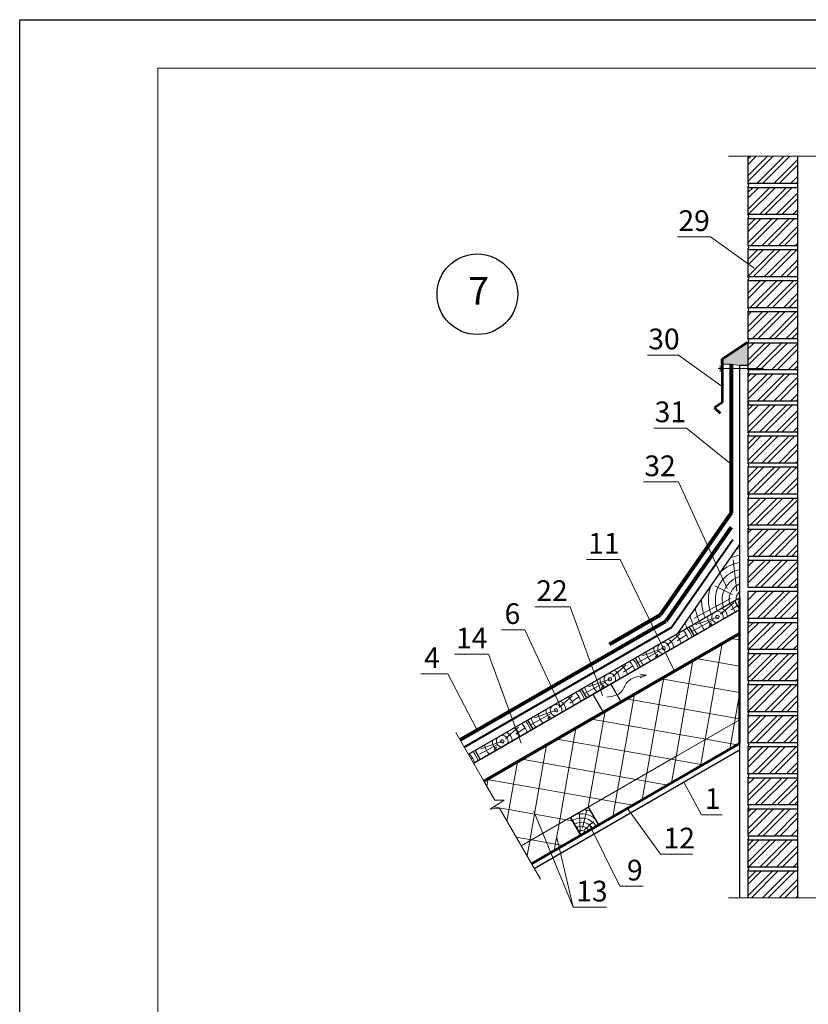
# Model space of a CAD drawing. Units: millimetres. Extents: x -1179 to 1247, y -12789 to 2048.
# Drawn here: x 347 to 461, y 1906 to 2048 of the extents above; entities that cross this region are included whole.
import ezdxf

# ---------------------------------------------------------------- set-up
doc = ezdxf.new("R2010")
doc.units = ezdxf.units.MM
doc.layers.get('0').update_dxf_attribs({"plot": 0})
for name, color, linetype, lineweight in [('Воздух', 10, 'Continuous', 13), ('Вспомогат. линии', 130, 'Continuous', 13), ('вспомогательные линии', 161, 'Continuous', 13), ('Металл', 30, 'Continuous', 53), ('Механическое крепление', 244, 'Continuous', 15), ('Надписи', 180, 'Continuous', 13), ('Основные линии', 7, 'Continuous', 30), ('подкладочный ковер', 7, 'Continuous', 40), ('Черепица КАТЕПАЛ', 1, 'Continuous', 80), ('Штампы', 7, 'Continuous', 15), ('Штрих', 151, 'Continuous', 9), ('Штрих доски', 31, 'Continuous', 9)]:
    doc.layers.add(name, color=color, linetype=linetype, lineweight=lineweight)
doc.styles.get("Standard").update_dxf_attribs({"font": 'TIMES.TTF'})

msp = doc.modelspace()

# ---------------------------------------------------------------- hatches: boundary and pattern name
at = {"layer": 'Вспомогат. линии'}
msp.add_hatch(color=0, dxfattribs=at).paths.add_polyline_path([(452.39504, 1998.31515), (451.19504, 1998.31515), (449.99504, 1998.52196), (448.67911, 1998.52196), (448.67911, 1999.23234), (452.27911, 2001.6805), (452.39504, 2001.63772)])
at = {"layer": 'Штрих доски', "linetype": 'Continuous', "ltscale": 100}
h = msp.add_hatch(dxfattribs=at)
h.set_pattern_fill('ANSI37', color=0, scale=30, angle=35, style=0)
h.set_pattern_definition([(80, (-920.2993, 3026.723), (-3.693029, 0.651181), []), (170, (-920.2993, 3026.723), (-0.651181, -3.693029), [])])
h.paths.add_polyline_path([(451.19504, 1947.04248), (451.19504, 1959.51325), (414.15909, 1938.13053), (415.73678, 1935.3979), (417.08743, 1935.3979), (415.043, 1934.10363), (416.4261, 1934.20396), (419.55909, 1928.77746), (442.19504, 1941.84633)])
h.paths.add_polyline_path([(451.19504, 1943.57838), (451.19504, 1947.04248), (433.02829, 1936.5539), (429.28206, 1934.39102), (430.78206, 1931.79294)], flags=17)
h.paths.add_polyline_path([(426.68632, 1932.88698), (426.67996, 1932.88869), (426.29369, 1932.66568), (422.67046, 1930.5738), (423.82296, 1927.7751), (428.18399, 1930.29294)])
h.paths.add_polyline_path([(422.67046, 1930.5738), (419.55909, 1928.77746), (421.05909, 1926.17938), (423.82296, 1927.7751)])

# ---------------------------------------------------------------- linework, layer by layer
at = {"color": 0}
for p, q in [((346.89369, 2048.4177), (556.89369, 2048.4177)), ((346.89369, 1752.4177), (346.89369, 2048.4177))]:
    msp.add_line(p, q, dxfattribs=at)
at = {"layer": 'Воздух', "color": 0}
for q in [(436.72283, 1953.61796), (436.81046, 1953.09753)]:
    msp.add_line((437.72461, 1953.47876), q, dxfattribs=at)
msp.add_lwpolyline([(421.05909, 1926.17938), (416.4261, 1934.20396), (415.043, 1934.10363), (417.08743, 1935.3979), (415.73678, 1935.3979), (414.15909, 1938.13053), (451.19504, 1959.51325), (451.19504, 1943.57838), (430.78206, 1931.79294), (429.28206, 1934.39102), (426.74046, 1932.87247), (428.18399, 1930.29294), (421.05909, 1926.17938)], dxfattribs=at)
msp.add_spline([(431.94063, 1950.29376), (434.0608, 1951.0641), (434.88219, 1952.42493), (437.72461, 1953.47876)], degree=3, dxfattribs=at)
at = {"layer": 'Вспомогат. линии', "color": 0}
for p, q in [((449.57652, 2028.63772), (462.71125, 2028.63772)), ((433.02829, 1936.5539), (451.19504, 1947.04248)), ((410.09922, 1945.16244), (415.73678, 1935.3979)), ((426.29369, 1932.66568), (448.92964, 1945.73455)), ((419.55909, 1928.77746), (442.19504, 1941.84633)), ((417.08743, 1935.3979), (415.043, 1934.10363)), ((415.73678, 1935.3979), (417.08743, 1935.3979)), ((415.043, 1934.10363), (416.4261, 1934.20396)), ((416.4261, 1934.20396), (422.33922, 1923.96214)), ((449.57652, 1921.23772), (462.71125, 1921.23772))]:
    msp.add_line(p, q, dxfattribs=at)
msp.add_lwpolyline([(452.39504, 1998.31515), (451.19504, 1998.31515), (449.99504, 1998.52196), (448.67911, 1998.52196), (448.67911, 1999.23234), (452.27911, 2001.6805), (452.39504, 2001.63772), (452.39504, 1998.31515)], dxfattribs=at)
at = {"layer": 'вспомогательные линии', "color": 0, "linetype": 'Continuous', "lineweight": 30}
msp.add_circle((413.20223, 2008.66327), 5.84184, dxfattribs=at)
at = {"layer": 'Металл', "color": 0}
for p, q in [((452.27911, 2001.6805), (448.67911, 1999.23234)), ((448.67911, 1999.23234), (452.27911, 2001.6805)), ((448.67911, 1999.23234), (448.67911, 1992.96815)), ((448.67911, 1998.52196), (448.67911, 1999.23234)), ((448.67911, 1992.96815), (447.57103, 1992.22215)), ((447.57103, 1992.22215), (448.37837, 1991.41526))]:
    msp.add_line(p, q, dxfattribs=at)
at = {"layer": 'Механическое крепление', "color": 0}
for p, q in [((454.66027, 1997.89248), (448.09294, 1997.89248)), ((448.36909, 1998.35316), (448.36909, 1997.42831))]:
    msp.add_line(p, q, dxfattribs=at)
at = {"layer": 'Надписи', "color": 0, "linetype": 'Continuous'}
for p, q in [((446.96014, 2016.97896), (442.2044, 2016.97896)), ((453.30509, 2012.43023), (446.96014, 2016.97896)), ((442.33416, 1999.83991), (437.8319, 1999.83991)), ((443.51996, 1989.28383), (438.76425, 1989.28383)), ((442.35675, 1981.46592), (437.26302, 1981.46592)), ((433.89052, 1970.23953), (429.02329, 1970.23953)), ((441.7744, 1954.07424), (433.89052, 1970.23953)), ((426.6286, 1963.39404), (421.50786, 1963.39404)), ((431.35588, 1950.53047), (426.6286, 1963.39404)), ((420.07863, 1960.05796), (416.69361, 1960.05796)), ((414.83264, 1956.52324), (409.8809, 1956.52324)), ((419.55993, 1943.65967), (414.83264, 1956.52324)), ((408.91943, 1953.67838), (405.02743, 1953.67838)), ((413.16393, 1945.52341), (408.91943, 1953.67838)), ((421.36344, 1933.74776), (427.07538, 1919.87697)), ((429.35585, 1931.99982), (433.83616, 1922.9192)), ((427.07538, 1919.87697), (424.6974, 1929.96343)), ((437.20959, 1922.9192), (433.83616, 1922.9192)), ((431.89843, 1919.87697), (427.07538, 1919.87697))]:
    msp.add_line(p, q, dxfattribs=at)
at = {"layer": 'Надписи', "color": 0}
for p, q in [((448.67911, 1995.29118), (442.33416, 1999.83991)), ((449.99504, 1984.06576), (443.51996, 1989.28383)), ((449.40048, 1966.05343), (442.35675, 1981.46592)), ((425.23284, 1948.96431), (420.07863, 1960.05796)), ((443.10699, 1938.00807), (445.69502, 1933.27288)), ((434.94031, 1934.1937), (439.72673, 1927.55469)), ((448.65757, 1933.27288), (445.69502, 1933.27288)), ((444.38001, 1927.55469), (439.72673, 1927.55469))]:
    msp.add_line(p, q, dxfattribs=at)
at = {"layer": 'Основные линии', "color": 0}
for p, q in [((452.39504, 2028.63772), (452.39504, 2024.73772)), ((459.59504, 2028.63772), (459.59504, 1921.23772)), ((452.39504, 2024.73772), (459.59504, 2024.73772)), ((452.39504, 2024.13772), (452.39504, 2020.23772)), ((452.39504, 2024.13772), (459.59504, 2024.13772)), ((452.39504, 2020.23772), (459.59504, 2020.23772)), ((452.39504, 2019.63772), (459.59504, 2019.63772)), ((452.39504, 2019.63772), (452.39504, 2015.73772)), ((452.39504, 2015.73772), (459.59504, 2015.73772)), ((452.39504, 2015.13772), (459.59504, 2015.13772)), ((452.39504, 2015.13772), (452.39504, 2011.23772)), ((452.39504, 2011.23772), (459.59504, 2011.23772)), ((452.39504, 2010.63772), (459.59504, 2010.63772)), ((452.39504, 2010.63772), (452.39504, 2006.73772)), ((452.39504, 2006.73772), (459.59504, 2006.73772)), ((452.39504, 2006.13772), (459.59504, 2006.13772)), ((452.39504, 2006.13772), (452.39504, 2002.23772)), ((452.39504, 2002.23772), (459.59504, 2002.23772)), ((452.39504, 2001.63772), (459.59504, 2001.63772)), ((452.39504, 2001.63772), (452.39504, 1997.73772)), ((451.19504, 1998.39505), (451.19504, 1921.23772)), ((451.19504, 1998.39505), (452.39504, 1998.39505)), ((452.39504, 1997.73772), (459.59504, 1997.73772)), ((452.39504, 1997.13772), (459.59504, 1997.13772)), ((452.39504, 1997.13772), (452.39504, 1993.23772)), ((452.39504, 1993.43323), (452.39504, 1989.53323)), ((452.39504, 1993.23772), (459.59504, 1993.23772)), ((452.39504, 1992.63772), (459.59504, 1992.63772)), ((452.39504, 1992.63772), (452.39504, 1988.73772)), ((452.39504, 1988.73772), (459.59504, 1988.73772)), ((452.39504, 1988.13772), (459.59504, 1988.13772)), ((452.39504, 1988.13772), (452.39504, 1984.23772)), ((452.39504, 1984.23772), (459.59504, 1984.23772)), ((452.39504, 1983.63772), (459.59504, 1983.63772)), ((452.39504, 1983.63772), (452.39504, 1979.73772)), ((452.39504, 1979.73772), (459.59504, 1979.73772)), ((452.39504, 1979.13772), (459.59504, 1979.13772)), ((452.39504, 1979.13772), (452.39504, 1975.23772)), ((452.39504, 1975.23772), (459.59504, 1975.23772)), ((452.39504, 1974.63772), (452.39504, 1970.73772)), ((452.39504, 1974.63772), (459.59504, 1974.63772)), ((451.19504, 1972.42353), (442.19504, 1959.51325)), ((452.39504, 1970.73772), (459.59504, 1970.73772)), ((452.39504, 1970.13772), (459.59504, 1970.13772)), ((452.39504, 1970.13772), (452.39504, 1966.23772)), ((452.39504, 1966.23772), (459.59504, 1966.23772)), ((452.39504, 1965.63772), (459.59504, 1965.63772)), ((452.39504, 1965.63772), (452.39504, 1961.73772)), ((411.90909, 1942.02764), (451.19504, 1964.7094)), ((411.90909, 1942.02764), (450.44504, 1964.27639)), ((450.45264, 1964.28077), (451.19504, 1962.9949)), ((412.65149, 1940.74177), (451.19504, 1962.9949)), ((413.85909, 1941.43898), (451.19504, 1962.9949)), ((452.39504, 1961.73772), (459.59504, 1961.73772)), ((452.39504, 1961.13772), (459.59504, 1961.13772)), ((452.39504, 1961.13772), (452.39504, 1957.23772)), ((443.85081, 1960.48676), (444.60081, 1959.18772)), ((452.39504, 1957.23772), (459.59504, 1957.23772)), ((452.39504, 1956.63772), (459.59504, 1956.63772)), ((452.39504, 1956.63772), (452.39504, 1952.73772)), ((436.05659, 1955.98676), (436.80659, 1954.68772)), ((432.52327, 1952.21475), (429.92519, 1950.71475)), ((434.02327, 1949.61667), (432.52327, 1952.21475)), ((452.39504, 1952.73772), (459.59504, 1952.73772)), ((428.26236, 1951.48676), (429.01236, 1950.18772)), ((452.39504, 1952.13772), (459.59504, 1952.13772)), ((452.39504, 1952.13772), (452.39504, 1948.23772)), ((429.92519, 1950.71475), (431.42519, 1948.11667)), ((431.42519, 1948.11667), (434.02327, 1949.61667)), ((452.39504, 1948.23772), (459.59504, 1948.23772)), ((420.46813, 1946.98676), (421.21813, 1945.68772)), ((452.39504, 1947.63772), (459.59504, 1947.63772)), ((452.39504, 1947.63772), (452.39504, 1943.73772)), ((452.39504, 1943.73772), (459.59504, 1943.73772)), ((412.86363, 1942.5963), (413.61363, 1941.29726)), ((421.44909, 1925.50388), (451.19504, 1942.67771)), ((445.64763, 1940.37557), (451.19504, 1943.57838)), ((452.39504, 1943.13772), (459.59504, 1943.13772)), ((452.39504, 1943.13772), (452.39504, 1939.23772)), ((452.39504, 1939.23772), (459.59504, 1939.23772)), ((452.39504, 1938.63772), (459.59504, 1938.63772)), ((452.39504, 1938.63772), (452.39504, 1934.73772)), ((429.28206, 1934.39102), (426.68399, 1932.89102)), ((430.78206, 1931.79294), (429.28206, 1934.39102)), ((430.78206, 1931.79294), (429.28206, 1934.39102)), ((452.39504, 1934.73772), (459.59504, 1934.73772)), ((452.39504, 1934.13772), (459.59504, 1934.13772)), ((452.39504, 1934.13772), (452.39504, 1930.23772)), ((428.18399, 1930.29294), (426.68399, 1932.89102)), ((426.68399, 1932.89102), (428.18399, 1930.29294)), ((428.18399, 1930.29294), (430.78206, 1931.79294)), ((452.39504, 1930.23772), (459.59504, 1930.23772)), ((452.39504, 1929.63772), (459.59504, 1929.63772)), ((452.39504, 1929.63772), (452.39504, 1925.73772)), ((452.39504, 1925.73772), (459.59504, 1925.73772)), ((452.39504, 1925.13772), (452.39504, 1921.23772)), ((452.39504, 1925.13772), (459.59504, 1925.13772))]:
    msp.add_line(p, q, dxfattribs=at)
at = {"layer": 'Основные линии', "color": 0, "lineweight": 50}
for p, q in [((451.19504, 1943.57838), (451.19504, 1964.7094)), ((421.05909, 1926.17938), (451.19504, 1943.57838))]:
    msp.add_line(p, q, dxfattribs=at)
at = {"layer": 'Основные линии', "color": 0, "lineweight": 70}
msp.add_line((414.15909, 1938.13053), (451.19504, 1959.51325), dxfattribs=at)
at = {"layer": 'Основные линии', "color": 0}
for centre in [(452.15457, 2024.43772), (452.15457, 2019.93772), (452.15457, 2015.43772), (452.15457, 2010.93772), (452.15457, 2006.43772), (452.15457, 2001.93772), (452.15457, 1997.43772), (452.15457, 1992.93772), (452.15457, 1988.43772), (452.15457, 1983.93772), (452.15457, 1979.43772), (452.15457, 1974.93772), (452.15457, 1970.43772), (452.15457, 1961.43772), (452.15457, 1956.93772), (452.15457, 1952.43772), (452.15457, 1947.93772), (452.15457, 1943.43772), (452.15457, 1938.93772), (452.15457, 1934.43772), (452.15457, 1929.93772), (452.15457, 1925.43772)]:
    msp.add_arc(centre, 0.38448, 308.7146903, 51.2853097, dxfattribs=at)
at = {"layer": 'подкладочный ковер', "color": 0}
for p in [(450.21063, 1973.10978), (411.30909, 1943.06688)]:
    msp.add_line(p, (441.36352, 1960.41881), dxfattribs=at)
at = {"layer": 'Черепица КАТЕПАЛ', "color": 0}
for p, q in [((449.99504, 1998.52196), (449.99504, 1976.99724)), ((449.99504, 1976.99724), (439.70047, 1962.22993)), ((449.99504, 1974.89888), (440.532, 1961.32437)), ((432.36352, 1957.99393), (439.70047, 1962.22993)), ((410.70909, 1944.10611), (440.532, 1961.32437))]:
    msp.add_line(p, q, dxfattribs=at)
at = {"layer": 'Штампы', "color": 0}
for p, q in [((366.89369, 2041.4177), (549.89369, 2041.4177)), ((366.89369, 1759.4177), (366.89369, 2041.4177))]:
    msp.add_line(p, q, dxfattribs=at)
at = {"layer": 'Штрих', "color": 0}
for p, q in [((452.39504, 2028.2194), (452.81336, 2028.63772)), ((452.39504, 2025.79473), (455.23803, 2028.63772)), ((452.39504, 2027.41118), (453.62158, 2028.63772)), ((452.39504, 2024.98651), (456.04625, 2028.63772)), ((453.7627, 2024.73772), (457.6627, 2028.63772)), ((454.57092, 2024.73772), (458.47092, 2028.63772)), ((456.18737, 2024.73772), (459.59504, 2028.1454)), ((456.99559, 2024.73772), (459.59504, 2027.33717)), ((458.61204, 2024.73772), (459.59504, 2025.72073)), ((459.42026, 2024.73772), (459.59504, 2024.9125)), ((452.39504, 2020.9454), (455.58737, 2024.13772)), ((452.39504, 2022.56184), (453.97092, 2024.13772)), ((452.39504, 2023.37007), (453.1627, 2024.13772)), ((452.49559, 2020.23772), (456.39559, 2024.13772)), ((454.11204, 2020.23772), (458.01204, 2024.13772)), ((454.92026, 2020.23772), (458.82026, 2024.13772)), ((456.53671, 2020.23772), (459.59504, 2023.29606)), ((457.34493, 2020.23772), (459.59504, 2022.48783)), ((458.96138, 2020.23772), (459.59504, 2020.87139)), ((452.39504, 2018.52073), (453.51204, 2019.63772)), ((452.39504, 2016.09606), (455.93671, 2019.63772)), ((452.39504, 2017.7125), (454.32026, 2019.63772)), ((452.84493, 2015.73772), (456.74493, 2019.63772)), ((454.46138, 2015.73772), (458.36138, 2019.63772)), ((455.2696, 2015.73772), (459.1696, 2019.63772)), ((456.88604, 2015.73772), (459.59504, 2018.44672)), ((457.69427, 2015.73772), (459.59504, 2017.6385)), ((452.39504, 2013.67139), (453.86138, 2015.13772)), ((452.39504, 2011.24672), (456.28604, 2015.13772)), ((452.39504, 2012.86317), (454.6696, 2015.13772)), ((453.19427, 2011.23772), (457.09427, 2015.13772)), ((454.81071, 2011.23772), (458.71071, 2015.13772)), ((455.61894, 2011.23772), (459.51894, 2015.13772)), ((459.31071, 2015.73772), (459.59504, 2016.02205)), ((457.23538, 2011.23772), (459.59504, 2013.59738)), ((458.04361, 2011.23772), (459.59504, 2012.78916)), ((452.39504, 2008.82205), (454.21071, 2010.63772)), ((452.39504, 2010.4385), (452.59427, 2010.63772)), ((452.39504, 2008.01383), (455.01894, 2010.63772)), ((452.73538, 2006.73772), (456.63538, 2010.63772)), ((453.54361, 2006.73772), (457.44361, 2010.63772)), ((455.16005, 2006.73772), (459.06005, 2010.63772)), ((455.96828, 2006.73772), (459.59504, 2010.36449)), ((457.58472, 2006.73772), (459.59504, 2008.74804)), ((458.39294, 2006.73772), (459.59504, 2007.93982)), ((452.39504, 2003.97271), (454.56005, 2006.13772)), ((452.39504, 2005.58916), (452.94361, 2006.13772)), ((452.39504, 2003.16449), (455.36828, 2006.13772)), ((453.08472, 2002.23772), (456.98472, 2006.13772)), ((453.89294, 2002.23772), (457.79294, 2006.13772)), ((455.50939, 2002.23772), (459.40939, 2006.13772)), ((456.31761, 2002.23772), (459.59504, 2005.51515)), ((457.93406, 2002.23772), (459.59504, 2003.89871)), ((458.74228, 2002.23772), (459.59504, 2003.09048)), ((452.39504, 2001.54804), (452.48472, 2001.63772)), ((452.39504, 1999.12337), (454.90939, 2001.63772)), ((452.39504, 2000.73982), (453.29294, 2001.63772)), ((452.39504, 1998.31515), (455.71761, 2001.63772)), ((453.43406, 1997.73772), (457.33406, 2001.63772)), ((454.24228, 1997.73772), (458.14228, 2001.63772)), ((455.85873, 1997.73772), (459.59504, 2001.47404)), ((456.66695, 1997.73772), (459.59504, 2000.66581)), ((458.2834, 1997.73772), (459.59504, 1999.04937)), ((459.09162, 1997.73772), (459.59504, 1998.24114)), ((452.39504, 1996.69871), (452.83406, 1997.13772)), ((452.39504, 1994.27404), (455.25873, 1997.13772)), ((452.39504, 1995.89048), (453.64228, 1997.13772)), ((452.39504, 1993.46581), (456.06695, 1997.13772)), ((453.7834, 1993.23772), (457.6834, 1997.13772)), ((454.59162, 1993.23772), (458.49162, 1997.13772)), ((456.20807, 1993.23772), (459.59504, 1996.6247)), ((457.01629, 1993.23772), (459.59504, 1995.81647)), ((458.63274, 1993.23772), (459.59504, 1994.20003)), ((452.39504, 1993.11048), (452.34185, 1993.16367)), ((452.39504, 1991.84937), (453.1834, 1992.63772)), ((452.39504, 1989.4247), (455.60807, 1992.63772)), ((452.39504, 1991.04114), (453.99162, 1992.63772)), ((452.51629, 1988.73772), (456.41629, 1992.63772)), ((454.13274, 1988.73772), (458.03274, 1992.63772)), ((454.94096, 1988.73772), (458.84096, 1992.63772)), ((459.44096, 1993.23772), (459.59504, 1993.3918)), ((456.5574, 1988.73772), (459.59504, 1991.77536)), ((457.36563, 1988.73772), (459.59504, 1990.96714)), ((458.98207, 1988.73772), (459.59504, 1989.35069)), ((452.39504, 1987.00003), (453.53274, 1988.13772)), ((452.39504, 1984.57536), (455.9574, 1988.13772)), ((452.39504, 1986.1918), (454.34096, 1988.13772)), ((452.86563, 1984.23772), (456.76563, 1988.13772)), ((454.48207, 1984.23772), (458.38207, 1988.13772)), ((455.2903, 1984.23772), (459.1903, 1988.13772)), ((456.90674, 1984.23772), (459.59504, 1986.92602)), ((457.71497, 1984.23772), (459.59504, 1986.1178)), ((452.39504, 1982.15069), (453.88207, 1983.63772)), ((452.39504, 1981.34247), (454.6903, 1983.63772)), ((452.40674, 1979.73772), (456.30674, 1983.63772)), ((453.21497, 1979.73772), (457.11497, 1983.63772)), ((454.83141, 1979.73772), (458.73141, 1983.63772)), ((455.63964, 1979.73772), (459.53964, 1983.63772)), ((459.33141, 1984.23772), (459.59504, 1984.50135)), ((457.25608, 1979.73772), (459.59504, 1982.07668)), ((458.0643, 1979.73772), (459.59504, 1981.26846)), ((452.39504, 1977.30135), (454.23141, 1979.13772)), ((452.39504, 1978.9178), (452.61497, 1979.13772)), ((452.39504, 1976.49313), (455.03964, 1979.13772)), ((452.75608, 1975.23772), (456.65608, 1979.13772)), ((453.5643, 1975.23772), (457.4643, 1979.13772)), ((455.18075, 1975.23772), (459.08075, 1979.13772)), ((455.98897, 1975.23772), (459.59504, 1978.84379)), ((457.60542, 1975.23772), (459.59504, 1977.22734)), ((458.41364, 1975.23772), (459.59504, 1976.41912)), ((452.39504, 1971.64379), (455.38897, 1974.63772)), ((452.39504, 1972.45201), (454.58075, 1974.63772)), ((452.39504, 1974.06846), (452.9643, 1974.63772)), ((453.10542, 1970.73772), (457.00542, 1974.63772)), ((453.91364, 1970.73772), (457.81364, 1974.63772)), ((455.53009, 1970.73772), (459.43009, 1974.63772)), ((456.33831, 1970.73772), (459.59504, 1973.99445)), ((457.95476, 1970.73772), (459.59504, 1972.37801)), ((458.76298, 1970.73772), (459.59504, 1971.56978)), ((452.39504, 1970.02734), (452.50542, 1970.13772)), ((452.39504, 1967.60268), (454.93009, 1970.13772)), ((452.39504, 1969.21912), (453.31364, 1970.13772)), ((452.39504, 1966.79445), (455.73831, 1970.13772)), ((453.45476, 1966.23772), (457.35476, 1970.13772)), ((454.26298, 1966.23772), (458.16298, 1970.13772)), ((455.87943, 1966.23772), (459.59504, 1969.95334)), ((456.68765, 1966.23772), (459.59504, 1969.14511)), ((458.3041, 1966.23772), (459.59504, 1967.52867)), ((459.11232, 1966.23772), (459.59504, 1966.72044)), ((452.39504, 1962.75334), (455.27943, 1965.63772)), ((452.39504, 1964.36978), (453.66298, 1965.63772)), ((452.39504, 1961.94511), (456.08765, 1965.63772)), ((453.8041, 1961.73772), (457.7041, 1965.63772)), ((454.61232, 1961.73772), (458.51232, 1965.63772)), ((456.22877, 1961.73772), (459.59504, 1965.104)), ((448.43829, 1962.30874), (450.342, 1963.97972)), ((457.03699, 1961.73772), (459.59504, 1964.29578)), ((449.96126, 1962.94), (450.87194, 1963.55454)), ((458.65343, 1961.73772), (459.59504, 1962.67933)), ((447.28464, 1961.45206), (444.39238, 1959.85722)), ((447.98861, 1961.90754), (444.86946, 1960.8116)), ((447.12991, 1961.05006), (446.8005, 1960.65262)), ((452.39504, 1960.32867), (453.2041, 1961.13772)), ((452.39504, 1957.904), (455.62877, 1961.13772)), ((452.39504, 1959.52044), (454.01232, 1961.13772)), ((452.53699, 1957.23772), (456.43699, 1961.13772)), ((454.15343, 1957.23772), (458.05343, 1961.13772)), ((454.96166, 1957.23772), (458.86166, 1961.13772)), ((459.46166, 1961.73772), (459.59504, 1961.87111)), ((440.64406, 1957.80874), (442.54777, 1959.47972)), ((442.16703, 1958.44), (443.50804, 1959.34493)), ((456.5781, 1957.23772), (459.59504, 1960.25466)), ((457.38633, 1957.23772), (459.59504, 1959.44644)), ((439.49041, 1956.95206), (436.59815, 1955.35722)), ((440.19438, 1957.40754), (437.07523, 1956.3116)), ((439.33568, 1956.55006), (439.00627, 1956.15262)), ((452.39504, 1955.47933), (453.55343, 1956.63772)), ((452.39504, 1953.05466), (455.9781, 1956.63772)), ((452.39504, 1954.67111), (454.36166, 1956.63772)), ((452.88633, 1952.73772), (456.78633, 1956.63772)), ((454.50277, 1952.73772), (458.40277, 1956.63772)), ((455.311, 1952.73772), (459.211, 1956.63772)), ((459.00277, 1957.23772), (459.59504, 1957.82999)), ((456.92744, 1952.73772), (459.59504, 1955.40532)), ((432.84983, 1953.30874), (434.75354, 1954.97972)), ((434.3728, 1953.94), (435.71381, 1954.84493)), ((457.73567, 1952.73772), (459.59504, 1954.5971)), ((431.69618, 1952.45206), (428.80392, 1950.85722)), ((432.40015, 1952.90754), (429.281, 1951.8116)), ((459.35211, 1952.73772), (459.59504, 1952.98065)), ((431.54146, 1952.05006), (431.21204, 1951.65262)), ((452.39504, 1950.62999), (453.90277, 1952.13772)), ((452.39504, 1949.82177), (454.711, 1952.13772)), ((452.42744, 1948.23772), (456.32744, 1952.13772)), ((453.23567, 1948.23772), (457.13567, 1952.13772)), ((454.85211, 1948.23772), (458.75211, 1952.13772)), ((455.66033, 1948.23772), (459.56033, 1952.13772)), ((425.0556, 1948.80874), (426.95931, 1950.47972)), ((426.57857, 1949.44), (427.91958, 1950.34493)), ((457.27678, 1948.23772), (459.59504, 1950.55598)), ((458.085, 1948.23772), (459.59504, 1949.74776)), ((423.90196, 1947.95206), (421.0097, 1946.35722)), ((424.60592, 1948.40754), (421.48678, 1947.3116)), ((423.74723, 1947.55006), (423.41781, 1947.15262)), ((452.39504, 1945.78065), (454.25211, 1947.63772)), ((452.39504, 1947.3971), (452.63567, 1947.63772)), ((452.39504, 1944.97243), (455.06033, 1947.63772)), ((452.77678, 1943.73772), (456.67678, 1947.63772)), ((453.585, 1943.73772), (457.485, 1947.63772)), ((455.20145, 1943.73772), (459.10145, 1947.63772)), ((456.00967, 1943.73772), (459.59504, 1947.32309)), ((417.26137, 1944.30874), (419.16508, 1945.97972)), ((418.78434, 1944.94), (420.12535, 1945.84493)), ((457.62612, 1943.73772), (459.59504, 1945.70665)), ((416.81169, 1943.90754), (413.69255, 1942.8116)), ((458.43434, 1943.73772), (459.59504, 1944.89842)), ((416.10773, 1943.45206), (413.52051, 1942.02543)), ((415.953, 1943.05006), (415.62359, 1942.65262)), ((449.7366, 1942.31399), (449.7366, 1942.31399)), ((450.07336, 1942.65075), (450.07336, 1942.65075)), ((450.41012, 1942.98751), (450.41012, 1942.98751)), ((450.5785, 1942.48237), (450.5785, 1942.48237)), ((450.91526, 1942.81913), (450.91526, 1942.81913)), ((452.39504, 1940.93131), (454.60145, 1943.13772)), ((452.39504, 1942.54776), (452.985, 1943.13772)), ((452.39504, 1940.12309), (455.40967, 1943.13772)), ((453.12612, 1939.23772), (457.02612, 1943.13772)), ((453.93434, 1939.23772), (457.83434, 1943.13772)), ((455.55079, 1939.23772), (459.45079, 1943.13772)), ((456.35901, 1939.23772), (459.59504, 1942.47375)), ((412.31875, 1941.31809), (412.52085, 1941.45447)), ((447.04253, 1940.96695), (447.04253, 1940.96695)), ((447.37929, 1941.30371), (447.37929, 1941.30371)), ((447.54767, 1940.79857), (447.54767, 1940.79857)), ((447.88442, 1941.13533), (447.88442, 1941.13533)), ((448.22118, 1941.47209), (448.22118, 1941.47209)), ((448.55794, 1941.80885), (448.55794, 1941.80885)), ((448.72632, 1941.30371), (448.72632, 1941.30371)), ((448.8947, 1942.14561), (448.8947, 1942.14561)), ((449.06308, 1941.64047), (449.06308, 1941.64047)), ((449.39984, 1941.97723), (449.39984, 1941.97723)), ((450.24174, 1942.14561), (450.24174, 1942.14561)), ((457.97546, 1939.23772), (459.59504, 1940.85731)), ((444.34845, 1939.61991), (444.34845, 1939.61991)), ((444.85359, 1939.45153), (444.85359, 1939.45153)), ((445.19035, 1939.78829), (445.19035, 1939.78829)), ((445.52711, 1940.12505), (445.52711, 1940.12505)), ((445.69549, 1939.61991), (445.69549, 1939.61991)), ((445.86387, 1940.46181), (445.86387, 1940.46181)), ((446.03225, 1939.95667), (446.03225, 1939.95667)), ((446.36901, 1940.29343), (446.36901, 1940.29343)), ((446.70577, 1940.63019), (446.70577, 1940.63019)), ((447.21091, 1940.46181), (447.21091, 1940.46181)), ((458.78368, 1939.23772), (459.59504, 1940.04908)), ((442.15951, 1938.10449), (442.15951, 1938.10449)), ((442.49627, 1938.44125), (442.49627, 1938.44125)), ((442.66465, 1937.93611), (442.66465, 1937.93611)), ((443.00141, 1938.27287), (443.00141, 1938.27287)), ((443.33817, 1938.60963), (443.33817, 1938.60963)), ((443.67493, 1938.94639), (443.67493, 1938.94639)), ((443.84331, 1938.44125), (443.84331, 1938.44125)), ((444.01169, 1939.28315), (444.01169, 1939.28315)), ((444.18007, 1938.77801), (444.18007, 1938.77801)), ((444.51683, 1939.11477), (444.51683, 1939.11477)), ((452.39504, 1938.50665), (452.52612, 1938.63772)), ((452.39504, 1936.08198), (454.95079, 1938.63772)), ((452.39504, 1937.69842), (453.33434, 1938.63772)), ((452.39504, 1935.27375), (455.75901, 1938.63772)), ((453.47546, 1934.73772), (457.37546, 1938.63772)), ((454.28368, 1934.73772), (458.18368, 1938.63772)), ((455.90013, 1934.73772), (459.59504, 1938.43264)), ((439.46543, 1936.75746), (439.46543, 1936.75746)), ((439.97057, 1936.58908), (439.97057, 1936.58908)), ((440.30733, 1936.92584), (440.30733, 1936.92584)), ((440.64409, 1937.2626), (440.64409, 1937.2626)), ((440.81247, 1936.75746), (440.81247, 1936.75746)), ((440.98085, 1937.59936), (440.98085, 1937.59936)), ((441.14923, 1937.09422), (441.14923, 1937.09422)), ((441.48599, 1937.43098), (441.48599, 1937.43098)), ((441.82275, 1937.76773), (441.82275, 1937.76773)), ((442.32789, 1937.59936), (442.32789, 1937.59936)), ((456.70835, 1934.73772), (459.59504, 1937.62441)), ((437.2765, 1935.24204), (437.2765, 1935.24204)), ((437.61326, 1935.5788), (437.61326, 1935.5788)), ((437.78164, 1935.07366), (437.78164, 1935.07366)), ((437.95002, 1935.91556), (437.95002, 1935.91556)), ((438.1184, 1935.41042), (438.1184, 1935.41042)), ((438.45516, 1935.74718), (438.45516, 1935.74718)), ((438.79192, 1936.08394), (438.79192, 1936.08394)), ((439.12868, 1936.4207), (439.12868, 1936.4207)), ((439.29706, 1935.91556), (439.29706, 1935.91556)), ((439.63381, 1936.25232), (439.63381, 1936.25232)), ((458.3248, 1934.73772), (459.59504, 1936.00797)), ((459.13302, 1934.73772), (459.59504, 1935.19975)), ((428.43356, 1931.33622), (429.08039, 1934.01358)), ((434.58242, 1933.895), (434.58242, 1933.895)), ((435.08756, 1933.72662), (435.08756, 1933.72662)), ((435.42432, 1934.06338), (435.42432, 1934.06338)), ((435.76108, 1934.40014), (435.76108, 1934.40014)), ((435.92946, 1933.895), (435.92946, 1933.895)), ((436.09784, 1934.7369), (436.09784, 1934.7369)), ((436.26622, 1934.23176), (436.26622, 1934.23176)), ((436.60298, 1934.56852), (436.60298, 1934.56852)), ((436.93974, 1934.90528), (436.93974, 1934.90528)), ((452.39504, 1933.65731), (452.87546, 1934.13772)), ((452.39504, 1931.23264), (455.30013, 1934.13772)), ((452.39504, 1932.84908), (453.68368, 1934.13772)), ((452.39504, 1930.42441), (456.10835, 1934.13772)), ((453.8248, 1930.23772), (457.7248, 1934.13772)), ((454.63302, 1930.23772), (458.53302, 1934.13772)), ((426.80097, 1932.85626), (426.67996, 1932.88869)), ((428.10495, 1930.82095), (428.00479, 1933.47492)), ((428.66602, 1931.03312), (430.05063, 1932.27582)), ((431.55158, 1932.2112), (431.55158, 1932.2112)), ((432.39348, 1932.37958), (432.39348, 1932.37958)), ((432.73024, 1932.71634), (432.73024, 1932.71634)), ((432.89862, 1932.2112), (432.89862, 1932.2112)), ((433.067, 1933.0531), (433.067, 1933.0531)), ((433.23538, 1932.54796), (433.23538, 1932.54796)), ((433.57214, 1932.88472), (433.57214, 1932.88472)), ((433.9089, 1933.22148), (433.9089, 1933.22148)), ((434.24566, 1933.55824), (434.24566, 1933.55824)), ((434.41404, 1933.0531), (434.41404, 1933.0531)), ((434.7508, 1933.38986), (434.7508, 1933.38986)), ((456.24946, 1930.23772), (459.59504, 1933.5833)), ((457.05769, 1930.23772), (459.59504, 1932.77508)), ((429.69941, 1931.03254), (429.69941, 1931.03254)), ((430.20455, 1930.86416), (430.20455, 1930.86416)), ((430.54131, 1931.20092), (430.54131, 1931.20092)), ((430.77803, 1931.79061), (430.71452, 1931.80763)), ((430.87806, 1931.53768), (430.87806, 1931.53768)), ((431.21482, 1931.87444), (431.21482, 1931.87444)), ((431.3832, 1931.3693), (431.3832, 1931.3693)), ((431.71996, 1931.70606), (431.71996, 1931.70606)), ((432.05672, 1932.04282), (432.05672, 1932.04282)), ((458.67413, 1930.23772), (459.59504, 1931.15863)), ((426.66857, 1929.34874), (426.66857, 1929.34874)), ((427.51047, 1929.51712), (427.51047, 1929.51712)), ((427.84723, 1929.85388), (427.84723, 1929.85388)), ((428.01561, 1929.34874), (428.01561, 1929.34874)), ((428.18399, 1930.19064), (428.18399, 1930.19064)), ((428.35237, 1929.6855), (428.35237, 1929.6855)), ((428.68913, 1930.02226), (428.68913, 1930.02226)), ((429.02589, 1930.35902), (429.02589, 1930.35902)), ((429.36265, 1930.69578), (429.36265, 1930.69578)), ((429.53103, 1930.19064), (429.53103, 1930.19064)), ((429.86779, 1930.5274), (429.86779, 1930.5274)), ((452.39504, 1928.80797), (453.2248, 1929.63772)), ((452.39504, 1926.3833), (455.64946, 1929.63772)), ((452.39504, 1927.99975), (454.03302, 1929.63772)), ((452.55769, 1925.73772), (456.45769, 1929.63772)), ((454.17413, 1925.73772), (458.07413, 1929.63772)), ((454.98236, 1925.73772), (458.88236, 1929.63772)), ((459.48236, 1930.23772), (459.59504, 1930.35041)), ((424.81639, 1928.17009), (424.81639, 1928.17009)), ((425.15315, 1928.50685), (425.15315, 1928.50685)), ((425.32153, 1928.00171), (425.32153, 1928.00171)), ((425.65829, 1928.33847), (425.65829, 1928.33847)), ((425.99505, 1928.67523), (425.99505, 1928.67523)), ((426.33181, 1929.01199), (426.33181, 1929.01199)), ((426.50019, 1928.50685), (426.50019, 1928.50685)), ((426.83695, 1928.84361), (426.83695, 1928.84361)), ((427.17371, 1929.18037), (427.17371, 1929.18037)), ((456.5988, 1925.73772), (459.59504, 1928.73396)), ((457.40703, 1925.73772), (459.59504, 1927.92574)), ((422.62745, 1926.65467), (422.62745, 1926.65467)), ((422.96421, 1926.99143), (422.96421, 1926.99143)), ((423.30097, 1927.32819), (423.30097, 1927.32819)), ((423.46935, 1926.82305), (423.46935, 1926.82305)), ((423.63773, 1927.66495), (423.63773, 1927.66495)), ((423.80611, 1927.15981), (423.80611, 1927.15981)), ((424.14287, 1927.49657), (424.14287, 1927.49657)), ((424.47963, 1927.83333), (424.47963, 1927.83333)), ((424.98477, 1927.66495), (424.98477, 1927.66495)), ((421.4488, 1926.14953), (421.4488, 1926.14953)), ((421.61718, 1925.64439), (421.61718, 1925.64439)), ((421.78556, 1926.48629), (421.78556, 1926.48629)), ((421.95394, 1925.98115), (421.95394, 1925.98115)), ((422.29069, 1926.31791), (422.29069, 1926.31791)), ((423.13259, 1926.48629), (423.13259, 1926.48629)), ((452.39504, 1923.95863), (453.57413, 1925.13772)), ((452.39504, 1921.53396), (455.9988, 1925.13772)), ((452.39504, 1923.15041), (454.38236, 1925.13772)), ((452.90703, 1921.23772), (456.80703, 1925.13772)), ((454.52347, 1921.23772), (458.42347, 1925.13772)), ((455.3317, 1921.23772), (459.2317, 1925.13772)), ((459.02347, 1925.73772), (459.59504, 1926.30929)), ((456.94814, 1921.23772), (459.59504, 1923.88462)), ((457.75636, 1921.23772), (459.59504, 1923.0764)), ((459.37281, 1921.23772), (459.59504, 1921.45995))]:
    msp.add_line(p, q, dxfattribs=at)
for centre, radius, start, end in [((452.17753, 1964.40671), 6.49685, 98.6979806, 111.1894292), ((452.17753, 1964.40671), 7.49685, 97.5305051, 101.0949015), ((452.17753, 1964.40671), 5.49685, 100.2962249, 133.8353418), ((452.17753, 1964.40671), 4.49685, 102.6200458, 200.3554104), ((452.17753, 1964.40671), 5.49685, 156.4024953, 202.1223904), ((452.17753, 1964.40671), 3.49685, 106.3178171, 197.5582677), ((452.17753, 1964.40671), 2.49685, 113.1720316, 192.0719327), ((452.17753, 1964.40671), 1.49685, 131.0239732, 179.7804953), ((452.17753, 1964.40671), 6.49685, 179.0484079, 203.3409164), ((447.98861, 1961.90754), 2.63847, 15.4795116, 48.5290671), ((452.17753, 1964.40671), 7.49685, 189.1429356, 204.2324152), ((447.98861, 1961.90754), 0.83847, 337.9098207, 262.0901793), ((447.98861, 1961.90754), 0.23847, 337.9098207, 262.0901793), ((447.98861, 1961.90754), 1.43847, 2.6201633, 65.6540209), ((452.17753, 1964.40671), 9.49685, 200.5345166, 205.4499512), ((452.17753, 1964.40671), 8.49685, 195.7417008, 204.9131161), ((447.98861, 1961.90754), 3.83847, 197.3826929, 219.9240721), ((447.98861, 1961.90754), 2.63847, 191.4709329, 224.5204884), ((447.98861, 1961.90754), 1.43847, 174.3459791, 237.3798367), ((448.0139, 1961.86373), 0.20098, 253.1951922, 346.8048078), ((440.19438, 1957.40754), 2.63847, 15.4795116, 48.5290671), ((440.19438, 1957.40754), 3.83847, 20.0759279, 42.6173071), ((440.19438, 1957.40754), 4.43847, 21.4283938, 40.8891319), ((440.19438, 1957.40754), 0.83847, 337.9098207, 262.0901793), ((440.19438, 1957.40754), 1.43847, 2.6201633, 65.6540209), ((440.19438, 1957.40754), 2.63847, 191.4709329, 224.5204884), ((440.19438, 1957.40754), 1.43847, 174.3459791, 237.3798367), ((440.19438, 1957.40754), 0.23847, 337.9098207, 262.0901793), ((440.21967, 1957.36373), 0.20098, 253.1951922, 346.8048078), ((432.40015, 1952.90754), 3.83847, 20.0759279, 42.6173071), ((432.40015, 1952.90754), 4.43847, 21.4283938, 40.8891319), ((440.19438, 1957.40754), 3.83847, 197.3826929, 219.9240721), ((432.40015, 1952.90754), 0.83847, 337.9098207, 262.0901793), ((432.40015, 1952.90754), 1.43847, 2.6201633, 65.6540209), ((432.40015, 1952.90754), 2.63847, 15.4795116, 48.5290671), ((432.40015, 1952.90754), 2.63847, 191.4709329, 224.5204884), ((432.40015, 1952.90754), 1.43847, 174.3459791, 237.3798367), ((432.40015, 1952.90754), 0.23847, 337.9098207, 262.0901793), ((432.42544, 1952.86373), 0.20098, 253.1951922, 346.8048078), ((424.60592, 1948.40754), 3.83847, 20.0759279, 42.6173071), ((424.60592, 1948.40754), 4.43847, 21.4283938, 40.8891319), ((432.40015, 1952.90754), 3.83847, 197.3826929, 219.9240721), ((424.60592, 1948.40754), 1.43847, 2.6201633, 65.6540209), ((424.60592, 1948.40754), 2.63847, 15.4795116, 48.5290671), ((424.60592, 1948.40754), 1.43847, 174.3459791, 237.3798367), ((424.60592, 1948.40754), 0.83847, 337.9098207, 262.0901793), ((424.60592, 1948.40754), 0.23847, 337.9098207, 262.0901793), ((424.63121, 1948.36373), 0.20098, 253.1951922, 346.8048078), ((416.81169, 1943.90754), 3.83847, 20.0759279, 42.6173071), ((416.81169, 1943.90754), 4.43847, 21.4283938, 40.8891319), ((424.60592, 1948.40754), 3.83847, 197.3826929, 219.9240721), ((424.60592, 1948.40754), 2.63847, 191.4709329, 224.5204884), ((416.81169, 1943.90754), 1.43847, 2.6201633, 65.6540209), ((416.81169, 1943.90754), 2.63847, 15.4795116, 48.5290671), ((416.81169, 1943.90754), 1.43847, 174.3459791, 237.3798367), ((416.81169, 1943.90754), 0.83847, 337.9098207, 262.0901793), ((416.81169, 1943.90754), 0.23847, 337.9098207, 262.0901793), ((416.83698, 1943.86373), 0.20098, 253.1951922, 346.8048078), ((409.20719, 1939.51708), 4.43847, 21.4283938, 40.8891319), ((416.81169, 1943.90754), 2.63847, 191.4709329, 224.5204884), ((409.20719, 1939.51708), 3.83847, 20.0759279, 42.6173071), ((428.27096, 1930.30065), 3.69928, 67.8551271, 85.1768999), ((428.27096, 1930.30065), 2.49928, 30.8438066, 121.8155354), ((428.27096, 1930.30065), 1.89928, 31.1104029, 122.3893737), ((428.27096, 1930.30065), 3.09928, 49.5380394, 108.4767513), ((428.27096, 1930.30065), 1.29928, 31.6232977, 123.4939289), ((428.27096, 1930.30065), 0.69928, 33.0171273, 126.5017485)]:
    msp.add_arc(centre, radius, start, end, dxfattribs=at)
at = {"layer": 'Штрих доски', "color": 0, "linetype": 'Continuous', "ltscale": 100}
for p, q in [((450.77888, 1965.67143), (450.26261, 1970.19261)), ((450.11515, 1965.18), (447.63205, 1966.40859)), ((449.89385, 1964.61484), (444.63274, 1961.76454))]:
    msp.add_line(p, q, dxfattribs=at)

# ---------------------------------------------------------------- texts
at = {"layer": 'вспомогательные линии', "color": 0}
msp.add_text('7', height=4, dxfattribs=at).set_placement((411.86468, 2007.15998))
at = {"layer": 'Надписи', "color": 0, "linetype": 'Continuous'}
for s, p in [('29', (442.33831, 2017.81776)), ('30', (437.96581, 2000.67871)), ('31', (438.89816, 1990.12263)), ('32', (437.39693, 1982.30472)), ('11', (429.25396, 1971.07833)), ('22', (421.73852, 1964.23284)), ('6', (417.14718, 1960.89676)), ('14', (410.11157, 1957.36204)), ('4', (405.481, 1954.51718)), ('1', (446.14859, 1934.11167)), ('12', (440.1803, 1928.39349)), ('9', (434.88151, 1923.758)), ('13', (427.52895, 1920.71577))]:
    msp.add_text(s, height=3, dxfattribs=at).set_placement(p)

doc.saveas('drawing.dxf')
